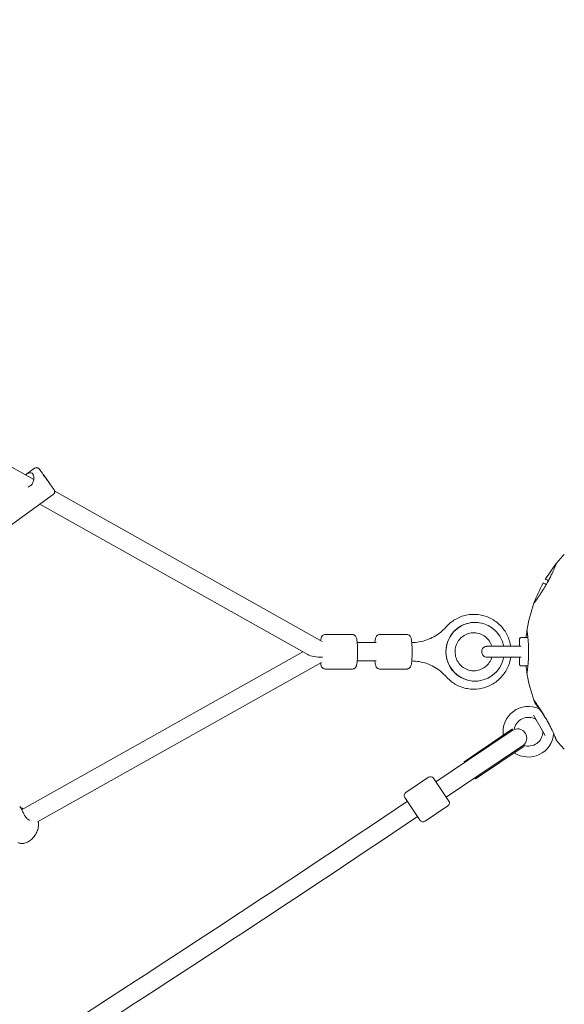
# Model space of a CAD drawing. Units: millimetres. Extents: x 5424 to 19705, y 6131 to 15393.
# Drawn here: x 13492 to 13966, y 10550 to 11405 of the extents above; entities that cross this region are included whole.
import ezdxf

# ---------------------------------------------------------------- set-up
doc = ezdxf.new("R2010")
doc.units = ezdxf.units.MM
doc.header["$LTSCALE"] = 75
doc.layers.add('Dimension (ISO)', color=7, linetype='Continuous', lineweight=18)
doc.layers.add('Visible (ISO)', color=7, linetype='Continuous', lineweight=18)
doc.styles.add('Note Text (ISO)', font='tahoma.ttf')
doc.dimstyles.new('Aplay Dimension Styles M', dxfattribs={"dimscale": 75, "dimtxt": 2.5, "dimasz": 2.5, "dimexe": 3.175, "dimexo": 2, "dimgap": 0.762, "dimtad": 1, "dimdec": 1, "dimlfac": 0.001, "dimrnd": 1e-08, "dimzin": 0, "dimdsep": 46, "dimtxsty": 'Note Text (ISO)', "dimcen": 0.09, "dimdle": 10, "dimclrd": 256, "dimclre": 256, "dimclrt": 7, "dimadec": 0, "dimazin": 0, "dimtfac": 1.40208, "dimtofl": 0, "dimtmove": 0, "dimatfit": 3, "dimfxl": 1, "dimtolj": 1, "dimtzin": 0, "dimlwd": -1, "dimlwe": -1, "dimarcsym": 0})

# ---------------------------------------------------------------- blocks, each defined once
blk = doc.blocks.new('*D32')
at = {"layer": 'Defpoints', "color": 0, "transparency": 16777216}
for p in [(7804.4, 12478.52), (8458.57, 12478.52), (14045.31, 7735.27)]:
    blk.add_point(p, dxfattribs=at)
at = {"layer": 'Dimension (ISO)', "transparency": 16777216}
for p, q in [((8308.57, 12478.52), (7566.28, 12478.52)), ((7804.4, 7922.77), (7804.4, 12291.02)), ((13895.31, 7735.27), (7566.28, 7735.27))]:
    blk.add_line(p, q, dxfattribs=at)
for points in [[(7773.15, 12291.02), (7835.65, 12291.02), (7804.4, 12478.52)], [(7773.15, 7922.77), (7835.65, 7922.77), (7804.4, 7735.27)]]:
    blk.add_solid(points, dxfattribs=at)
at = {"layer": 'Dimension (ISO)', "color": 7, "transparency": 16777216, "insert": (7559.63, 10106.89), "char_height": 187.5, "attachment_point": 2, "rotation": 90, "style": 'Note Text (ISO)'}
blk.add_mtext('\\A1;4.7 m', dxfattribs=at)
blk = doc.blocks.new('*D33')
at = {"layer": 'Defpoints', "color": 0, "transparency": 16777216}
for p in [(17597.24, 13063.48), (8346.71, 12357.54), (17597.24, 9555.69)]:
    blk.add_point(p, dxfattribs=at)
at = {"layer": 'Dimension (ISO)', "transparency": 16777216}
for p, q in [((8346.71, 12507.54), (8346.71, 13301.6)), ((17597.24, 9705.69), (17597.24, 13301.6)), ((8534.21, 13063.48), (17409.74, 13063.48))]:
    blk.add_line(p, q, dxfattribs=at)
for points in [[(8534.21, 13094.73), (8534.21, 13032.23), (8346.71, 13063.48)], [(17409.74, 13094.73), (17409.74, 13032.23), (17597.24, 13063.48)]]:
    blk.add_solid(points, dxfattribs=at)
at = {"layer": 'Dimension (ISO)', "color": 7, "transparency": 16777216, "insert": (12971.98, 13315.94), "char_height": 187.5, "attachment_point": 2, "style": 'Note Text (ISO)'}
blk.add_mtext('\\A1;9.3 m', dxfattribs=at)
blk = doc.blocks.new('*D35')
at = {"layer": 'Defpoints', "color": 0, "transparency": 16777216}
for p in [(19705.19, 15137.13), (6206.51, 13287.67), (19705.19, 10570.66)]:
    blk.add_point(p, dxfattribs=at)
at = {"layer": 'Dimension (ISO)', "transparency": 16777216}
for p, q in [((6206.51, 13437.67), (6206.51, 15375.26)), ((19705.19, 10720.66), (19705.19, 15375.26)), ((6394.01, 15137.13), (19517.69, 15137.13))]:
    blk.add_line(p, q, dxfattribs=at)
for points in [[(6394.01, 15168.38), (6394.01, 15105.88), (6206.51, 15137.13)], [(19517.69, 15168.38), (19517.69, 15105.88), (19705.19, 15137.13)]]:
    blk.add_solid(points, dxfattribs=at)
at = {"layer": 'Dimension (ISO)', "color": 7, "transparency": 16777216, "insert": (12955.85, 15389.59), "char_height": 187.5, "attachment_point": 2, "style": 'Note Text (ISO)'}
blk.add_mtext('\\A1;13.5 m', dxfattribs=at)
blk = doc.blocks.new('*D36')
at = {"layer": 'Defpoints', "color": 0, "transparency": 16777216}
for p in [(7569.53, 14650.69), (5680.09, 6130.69), (14342.34, 6130.69)]:
    blk.add_point(p, dxfattribs=at)
at = {"layer": 'Dimension (ISO)', "transparency": 16777216}
for p, q in [((7419.53, 14650.69), (5441.96, 14650.69)), ((5680.09, 14463.19), (5680.09, 6318.19)), ((14192.34, 6130.69), (5441.96, 6130.69))]:
    blk.add_line(p, q, dxfattribs=at)
for points in [[(5648.84, 14463.19), (5711.34, 14463.19), (5680.09, 14650.69)], [(5648.84, 6318.19), (5711.34, 6318.19), (5680.09, 6130.69)]]:
    blk.add_solid(points, dxfattribs=at)
at = {"layer": 'Dimension (ISO)', "color": 7, "transparency": 16777216, "insert": (5426.87, 10390.69), "char_height": 187.5, "attachment_point": 2, "rotation": 90, "style": 'Note Text (ISO)'}
blk.add_mtext('\\A1;8.5 m', dxfattribs=at)

msp = doc.modelspace()

# ---------------------------------------------------------------- linework, layer by layer
at = {"layer": 'Visible (ISO)'}
for p, q in [((13504.73, 11005.26), (13271.77, 11136.08)), ((13505.36, 11015), (13497.45, 11009.34)), ((13521.65, 10992.23), (13473.66, 10957.91)), ((13755.12, 10864.65), (13522.88, 10995.07)), ((13742.65, 10853.3), (13510.04, 10983.92)), ((13887.95, 10881.19), (13888.07, 10881.19)), ((13781.53, 10870.69), (13757.72, 10870.69)), ((13805.07, 10870.69), (13828.89, 10870.69)), ((13933.89, 10867.94), (13927.74, 10867.94)), ((13802.1, 10863.69), (13785.67, 10863.69)), ((13738.4, 10855.69), (13494.2, 10718.55)), ((13754.74, 10846.51), (13507.87, 10707.87)), ((13802.1, 10847.69), (13785.67, 10847.69)), ((13933.89, 10843.44), (13927.74, 10843.44)), ((13781.53, 10840.69), (13757.72, 10840.69)), ((13805.07, 10840.69), (13828.89, 10840.69)), ((13887.91, 10830.19), (13888.03, 10830.19)), ((13948.93, 10782.99), (13938.81, 10800.53)), ((13878.41, 10760.25), (13920.49, 10788.63)), ((13881.54, 10761.15), (13921.13, 10787.86)), ((13888.47, 10745.33), (13930.68, 10773.8)), ((13890.49, 10747.89), (13930.19, 10774.67)), ((13930.19, 10774.67), (13930.37, 10774.41)), ((13881.54, 10761.15), (13854.92, 10743.2)), ((13878.41, 10760.25), (13878.97, 10759.42)), ((13863.87, 10729.94), (13890.49, 10747.89)), ((13847.69, 10746.77), (13827.8, 10733.35)), ((13851.86, 10745.96), (13865.28, 10726.06)), ((13854.1, 10742.64), (13854.92, 10743.2)), ((13887.91, 10746.16), (13888.47, 10745.33)), ((13840.41, 10709.29), (13826.99, 10729.18)), ((13864.47, 10721.9), (13844.57, 10708.48)), ((13863.04, 10729.38), (13863.87, 10729.94))]:
    msp.add_line(p, q, dxfattribs=at)
for centre, radius, start, end in [((14054.59, 10855.69), 122.85, 136.47121, 141.42704), ((14054.59, 10855.69), 122.85, 141.42704, 149.0423), ((13958.94, 10931.97), 0.5, 141.42704, 158.74304), ((13949.41, 10918.78), 0.2, 149.0423, 240), ((14054.59, 10855.69), 122.85, 150.9577, 159.95849), ((13947.36, 10915.23), 0.2, 60, 150.9577), ((14054.59, 10855.69), 122.85, 159.95849, 171.42704), ((14054.59, 10855.69), 122.85, 171.42704, 174.27719), ((13933.61, 10873.93), 0.5, 171.42704, 188.74304), ((14054.59, 10855.69), 122.85, 185.72272, 188.57296), ((13933.61, 10837.45), 0.5, 171.25696, 188.57296), ((14054.59, 10855.69), 122.85, 188.57296, 200.04151), ((13934.34, 10786.26), 22, 65.17579, 187.79745), ((14054.59, 10855.69), 122.85, 200.04151, 201.42704), ((13940.7, 10810.99), 0.5, 201.42704, 218.74304), ((13934.34, 10786.26), 12.5, 59.59185, 171.05585), ((13944, 10807.14), 1, 245.17579, 256.93868), ((13940.16, 10796.18), 1, 30, 59.59185), ((13924.89, 10780.75), 8, 309.29142, 111.22519), ((13934.34, 10786.26), 22, 236.12548, 354.82421), ((13934.34, 10786.26), 12.5, 251.48352, 0.40815), ((13945.84, 10786.34), 1, 0.40815, 30), ((13957.25, 10784.19), 1, 163.06132, 174.82421), ((13934.34, 10786.26), 12.5, 249.46076, 249.63241), ((13925.72, 10781.31), 8, 302.27758, 304.00054), ((13958.94, 10779.4), 0.5, 201.25696, 218.57296), ((14054.59, 10855.69), 122.85, 218.57296, 223.52879), ((13849.37, 10744.28), 3, 34.00054, 124.00054), ((13829.47, 10730.86), 3, 124.00054, 214.00054), ((3675.79, 25832.29), 18201.54, 302.608897, 303.906102), ((13862.79, 10724.39), 3, 304.00054, 34.00054), ((3675.79, 25832.29), 18217.5, 302.606611, 303.906185), ((13842.9, 10710.97), 3, 214.00054, 304.00054)]:
    msp.add_arc(centre, radius, start, end, dxfattribs=at)
msp.add_ellipse((13515.95, 11005.36), major_axis=(-2.91, 4.07), ratio=0.002456, dxfattribs=at)
for centre, major_axis, ratio, start_param, end_param in [((14011.91, 10915.97), (58.59, 24.02), 0.738192, 2.465195, 2.472797), ((13887.93, 10855.69), (0.02, 25.5), 0.992555, 0, 3.141593), ((13888.05, 10855.69), (0.02, 25.5), 0.992555, 4.900465, 10.808912), ((13802.09, 10855.69), (0, 8), 0.121798, 6.277736, 6.288637), ((13754.74, 10855.69), (-14.05, 0), 0.332903, 0.535117, 1.630482), ((13981.05, 10848.86), (8.49, 62.75), 0.738192, 2.465195, 2.472797), ((14011.81, 10795.35), (-58.48, 24.07), 0.737698, 0.669794, 0.677407)]:
    msp.add_ellipse(centre, major_axis=major_axis, ratio=ratio, start_param=start_param, end_param=end_param, dxfattribs=at)
for points, knots in [([(13505.36, 11015), (13505.63, 11015.19), (13505.92, 11015.34), (13506.54, 11015.53), (13506.86, 11015.57), (13507.5, 11015.55), (13507.82, 11015.49), (13508.42, 11015.28), (13508.71, 11015.12), (13509.07, 11014.83), (13509.18, 11014.73), (13509.3, 11014.61), (13509.32, 11014.59), (13509.37, 11014.54), (13509.39, 11014.51), (13509.43, 11014.46), (13509.44, 11014.45), (13509.47, 11014.41), (13509.48, 11014.4), (13509.51, 11014.36), (13509.53, 11014.34), (13509.59, 11014.25), (13509.64, 11014.19), (13509.92, 11013.81), (13510.29, 11013.3), (13511.2, 11012.03), (13511.71, 11011.32), (13512.84, 11009.75), (13513.47, 11008.87), (13514.77, 11007.05), (13515.47, 11006.08), (13516.83, 11004.17), (13517.51, 11003.22), (13518.79, 11001.43), (13519.4, 11000.57), (13520.47, 10999.07), (13520.94, 10998.41), (13521.68, 10997.36), (13521.97, 10996.96), (13522.24, 10996.57), (13522.3, 10996.48), (13522.37, 10996.38), (13522.38, 10996.36), (13522.41, 10996.32), (13522.42, 10996.3), (13522.46, 10996.25), (13522.46, 10996.23), (13522.48, 10996.2), (13522.49, 10996.18), (13522.52, 10996.13), (13522.54, 10996.1), (13522.58, 10996.02), (13522.61, 10995.98), (13522.66, 10995.86), (13522.69, 10995.78), (13522.78, 10995.54), (13522.83, 10995.37), (13522.91, 10994.92), (13522.92, 10994.63), (13522.85, 10994.03), (13522.77, 10993.71), (13522.5, 10993.13), (13522.32, 10992.86), (13521.97, 10992.48), (13521.81, 10992.34), (13521.65, 10992.23)], [0, 0, 0, 0, 0.097298, 0.097298, 0.192837, 0.192837, 0.288436, 0.288436, 0.38397, 0.38397, 0.428551, 0.428551, 0.43796, 0.43796, 0.455178, 0.455178, 0.469138, 0.469138, 0.490178, 0.490178, 0.537656, 0.537656, 0.680007, 0.680007, 1.114735, 1.114735, 1.472916, 1.472916, 1.8246, 1.8246, 2.17575, 2.17575, 2.526734, 2.526734, 2.877733, 2.877733, 3.228948, 3.228948, 3.581005, 3.581005, 3.759106, 3.759106, 3.798843, 3.798843, 3.828758, 3.828758, 3.839044, 3.839044, 3.847859, 3.847859, 3.861899, 3.861899, 3.877258, 3.877258, 3.903104, 3.903104, 3.954756, 3.954756, 4.040456, 4.040456, 4.135712, 4.135712, 4.231296, 4.231296, 4.292025, 4.292025, 4.292025, 4.292025]), ([(13497.54, 11009.3), (13497.76, 11009.44), (13497.98, 11009.58), (13499.03, 11010.23), (13499.81, 11010.64), (13501.19, 11011.11), (13501.87, 11011.21), (13503.07, 11010.94), (13503.58, 11010.58), (13504.34, 11009.51), (13504.63, 11008.75), (13504.88, 11006.97), (13504.85, 11005.95), (13504.51, 11004.03), (13504.17, 11002.99), (13503.11, 11001.1), (13502.38, 11000.26), (13500.99, 10999.27), (13500.37, 10998.96), (13499.71, 10998.73)], [0.230351, 0.230351, 0.230351, 0.230351, 0.310595, 0.310595, 0.621189, 0.621189, 0.930203, 0.930203, 1.239216, 1.239216, 1.548229, 1.548229, 1.857243, 1.857243, 2.167837, 2.167837, 2.478432, 2.478432, 2.679964, 2.679964, 2.679964, 2.679964]), ([(13958.47, 10932.15), (13958.47, 10932.15), (13958.46, 10932.13), (13958.41, 10932.01), (13958.38, 10931.92), (13958.29, 10931.69), (13958.23, 10931.55), (13958.1, 10931.2), (13958.02, 10931), (13957.84, 10930.55), (13957.73, 10930.3), (13957.51, 10929.75), (13957.38, 10929.45), (13957.11, 10928.8), (13956.97, 10928.46), (13956.66, 10927.73), (13956.49, 10927.34), (13956.13, 10926.53), (13955.94, 10926.11), (13955.55, 10925.23), (13955.34, 10924.78), (13955.12, 10924.31)], [1.828083, 1.828083, 1.828083, 1.828083, 2.011299, 2.011299, 2.194516, 2.194516, 2.377732, 2.377732, 2.560949, 2.560949, 2.744165, 2.744165, 2.927382, 2.927382, 3.110599, 3.110599, 3.293815, 3.293815, 3.477032, 3.477032, 3.660248, 3.660248, 3.660248, 3.660248]), ([(13949.31, 10918.61), (13949.31, 10918.61), (13949.36, 10918.58), (13949.76, 10918.35), (13950.49, 10917.93), (13951.62, 10917.28)], [2.587341, 2.587341, 2.587341, 2.587341, 3.050525, 3.050525, 4.380368, 4.380368, 4.380368, 4.380368]), ([(13954.95, 10923.94), (13954.72, 10923.44), (13954.47, 10922.92), (13953.97, 10921.86), (13953.7, 10921.31), (13953.15, 10920.21), (13952.87, 10919.65), (13952.28, 10918.52), (13951.98, 10917.95), (13951.36, 10916.81), (13951.05, 10916.24), (13950.73, 10915.67)], [0, 0, 0, 0, 0.1973534, 0.1973534, 0.3947069, 0.3947069, 0.5920603, 0.5920603, 0.7894138, 0.7894138, 0.9867672, 0.9867672, 0.9867672, 0.9867672]), ([(13950.73, 10915.67), (13950.84, 10915.86), (13950.94, 10916.05), (13951.3, 10916.7), (13951.55, 10917.16), (13952.04, 10918.07), (13952.28, 10918.51), (13952.73, 10919.39), (13952.96, 10919.83), (13953.27, 10920.46), (13953.37, 10920.66), (13953.47, 10920.85)], [-0.9848402, -0.9848402, -0.9848402, -0.9848402, -0.9188916, -0.9188916, -0.761499, -0.761499, -0.6065086, -0.6065086, -0.4555785, -0.4555785, -0.3851191, -0.3851191, -0.3851191, -0.3851191]), ([(13939.18, 10897.79), (13939.2, 10897.84), (13939.2, 10897.84), (13939.22, 10897.88), (13939.22, 10897.88), (13939.23, 10897.89), (13939.23, 10897.89), (13939.23, 10897.89), (13939.23, 10897.89), (13939.24, 10897.9), (13939.24, 10897.9), (13939.24, 10897.9), (13939.24, 10897.9), (13939.24, 10897.9), (13939.24, 10897.9), (13939.24, 10897.9), (13939.24, 10897.9), (13939.24, 10897.9), (13939.24, 10897.9), (13939.24, 10897.91), (13939.27, 10897.95), (13939.36, 10898.08), (13939.41, 10898.14), (13939.52, 10898.3), (13939.58, 10898.39), (13939.73, 10898.6), (13939.82, 10898.73), (13940.02, 10899), (13940.13, 10899.16), (13940.37, 10899.49), (13940.5, 10899.68), (13940.78, 10900.08), (13940.93, 10900.29), (13941.25, 10900.75), (13941.43, 10901), (13941.8, 10901.54), (13942, 10901.82), (13942.41, 10902.42), (13942.63, 10902.74), (13943.09, 10903.41), (13943.32, 10903.76), (13943.81, 10904.48), (13944.07, 10904.86), (13944.59, 10905.64), (13944.86, 10906.05), (13945.41, 10906.89), (13945.69, 10907.33), (13946.26, 10908.22), (13946.55, 10908.67), (13947.05, 10909.47), (13947.26, 10909.81), (13947.47, 10910.15)], [-4.089891, -4.089891, -4.089891, -4.089891, -4.089841, -4.089841, -4.089721, -4.089721, -4.089534, -4.089534, -4.089311, -4.089311, -4.089106, -4.089106, -4.08883, -4.08883, -4.088331, -4.088331, -4.086974, -4.086974, -4.078561, -4.078561, -3.874067, -3.874067, -3.746186, -3.746186, -3.613769, -3.613769, -3.477989, -3.477989, -3.339723, -3.339723, -3.19949, -3.19949, -3.055531, -3.055531, -2.905716, -2.905716, -2.751339, -2.751339, -2.593207, -2.593207, -2.431958, -2.431958, -2.267376, -2.267376, -2.098359, -2.098359, -1.927237, -1.927237, -1.75522, -1.75522, -1.630859, -1.630859, -1.630859, -1.630859]), ([(13950.73, 10915.67), (13950.48, 10915.22), (13950.22, 10914.77), (13949.7, 10913.87), (13949.44, 10913.42), (13948.92, 10912.53), (13948.65, 10912.09), (13948.12, 10911.21), (13947.86, 10910.78), (13947.33, 10909.92), (13947.07, 10909.5), (13946.55, 10908.67), (13946.29, 10908.26), (13945.77, 10907.45), (13945.51, 10907.06), (13945.01, 10906.28), (13944.75, 10905.9), (13944.26, 10905.15), (13944.02, 10904.79), (13943.55, 10904.09), (13943.31, 10903.74), (13942.87, 10903.09), (13942.65, 10902.77), (13942.23, 10902.15), (13942.02, 10901.86), (13941.63, 10901.29), (13941.44, 10901.02), (13941.09, 10900.52), (13940.92, 10900.28), (13940.62, 10899.85), (13940.48, 10899.65), (13940.22, 10899.29), (13940.11, 10899.13), (13939.9, 10898.83), (13939.8, 10898.7), (13939.56, 10898.36), (13939.44, 10898.19), (13939.32, 10898.02), (13939.29, 10897.98), (13939.26, 10897.93), (13939.25, 10897.92), (13939.25, 10897.91), (13939.24, 10897.91), (13939.24, 10897.9), (13939.24, 10897.9), (13939.24, 10897.9), (13939.24, 10897.9), (13939.24, 10897.9)], [-7.197246, -7.197246, -7.197246, -7.197246, -7.04188, -7.04188, -6.886515, -6.886515, -6.731149, -6.731149, -6.575784, -6.575784, -6.420419, -6.420419, -6.265053, -6.265053, -6.109688, -6.109688, -5.954322, -5.954322, -5.798957, -5.798957, -5.643592, -5.643592, -5.488226, -5.488226, -5.332861, -5.332861, -5.177495, -5.177495, -5.026533, -5.026533, -4.880358, -4.880358, -4.739316, -4.739316, -4.600291, -4.600291, -4.345114, -4.345114, -4.217526, -4.217526, -4.153732, -4.153732, -4.121834, -4.121834, -4.105886, -4.105886, -4.09836, -4.09836, -4.09836, -4.09836]), ([(13949.81, 10914.05), (13949.47, 10914.24), (13949.16, 10914.42), (13947.95, 10915.12), (13947.46, 10915.4), (13947.46, 10915.4)], [0.777849, 0.777849, 0.777849, 0.777849, 1.173279, 1.173279, 2.587341, 2.587341, 2.587341, 2.587341]), ([(13862.77, 10877.24), (13865.05, 10879.83), (13867.76, 10882.06), (13873.72, 10885.54), (13876.98, 10886.79), (13883.73, 10888.21), (13887.21, 10888.37), (13894.05, 10887.58), (13897.41, 10886.64), (13903.66, 10883.73), (13906.55, 10881.77), (13911.57, 10877.03), (13913.7, 10874.25), (13917, 10868.16), (13918.15, 10864.85), (13918.82, 10861.11), (13918.88, 10860.77), (13918.93, 10860.44)], [2.296648, 2.296648, 2.296648, 2.296648, 2.616781, 2.616781, 2.936274, 2.936274, 3.255327, 3.255327, 3.574317, 3.574317, 3.893651, 3.893651, 4.21359, 4.21359, 4.534152, 4.534152, 4.56549, 4.56549, 4.56549, 4.56549]), ([(13833, 10863.69), (13835.2, 10863.7), (13837.41, 10863.89), (13841.8, 10864.64), (13843.99, 10865.21), (13848.23, 10866.72), (13850.3, 10867.65), (13854.23, 10869.85), (13856.11, 10871.13), (13859.63, 10873.97), (13861.27, 10875.54), (13862.77, 10877.24)], [0.0033977, 0.0033977, 0.0033977, 0.0033977, 0.168989, 0.168989, 0.3379779, 0.3379779, 0.5069669, 0.5069669, 0.6759558, 0.6759558, 0.8449448, 0.8449448, 0.8449448, 0.8449448]), ([(13753.79, 10865.4), (13753.96, 10866.48), (13754.12, 10867.33), (13754.6, 10868.57), (13754.76, 10868.94), (13755.26, 10869.57), (13755.4, 10869.72), (13755.85, 10870.11), (13756.22, 10870.37), (13757.02, 10870.63), (13757.37, 10870.69), (13757.72, 10870.69)], [3.6123652, 3.6123652, 3.6123652, 3.6123652, 3.9921149, 3.9921149, 4.1471526, 4.1471526, 4.1932925, 4.1932925, 4.2611227, 4.2611227, 4.3021902, 4.3021902, 4.3021902, 4.3021902]), ([(13781.53, 10840.69), (13781.9, 10840.69), (13782.27, 10840.76), (13782.95, 10841), (13783.23, 10841.17), (13783.75, 10841.55), (13783.95, 10841.76), (13784.33, 10842.24), (13784.47, 10842.49), (13784.85, 10843.27), (13784.99, 10843.73), (13785.28, 10844.9), (13785.41, 10845.62), (13785.67, 10847.54), (13785.79, 10848.81), (13785.95, 10851.45), (13786, 10852.8), (13786.04, 10855.53), (13786.03, 10856.91), (13785.96, 10859.58), (13785.9, 10860.88), (13785.72, 10863.3), (13785.6, 10864.41), (13785.29, 10866.46), (13785.13, 10867.33), (13784.64, 10868.57), (13784.49, 10868.94), (13783.98, 10869.57), (13783.84, 10869.72), (13783.39, 10870.11), (13783.02, 10870.37), (13782.22, 10870.63), (13781.87, 10870.69), (13781.53, 10870.69)], [5.122588, 5.122588, 5.122588, 5.122588, 5.16695, 5.16695, 5.215851, 5.215851, 5.277936, 5.277936, 5.370433, 5.370433, 5.589631, 5.589631, 5.864817, 5.864817, 6.234873, 6.234873, 6.571161, 6.571161, 6.901406, 6.901406, 7.232381, 7.232381, 7.572004, 7.572004, 7.954105, 7.954105, 8.109143, 8.109143, 8.155283, 8.155283, 8.223113, 8.223113, 8.26418, 8.26418, 8.26418, 8.26418]), ([(13800.97, 10863.69), (13801.02, 10864.27), (13801.09, 10864.81), (13801.32, 10866.4), (13801.48, 10867.26), (13801.93, 10868.48), (13802.07, 10868.85), (13802.56, 10869.49), (13802.69, 10869.65), (13803.13, 10870.05), (13803.48, 10870.31), (13804.3, 10870.61), (13804.69, 10870.69), (13805.07, 10870.69)], [3.7797128, 3.7797128, 3.7797128, 3.7797128, 3.956247, 3.956247, 4.3351593, 4.3351593, 4.4947158, 4.4947158, 4.5420254, 4.5420254, 4.6099841, 4.6099841, 4.6542724, 4.6542724, 4.6542724, 4.6542724]), ([(13828.89, 10840.69), (13829.26, 10840.69), (13829.63, 10840.76), (13830.3, 10840.99), (13830.58, 10841.16), (13831.1, 10841.54), (13831.29, 10841.75), (13831.67, 10842.22), (13831.81, 10842.46), (13832.17, 10843.17), (13832.29, 10843.59), (13832.59, 10844.75), (13832.73, 10845.52), (13833, 10847.51), (13833.11, 10848.77), (13833.27, 10851.4), (13833.32, 10852.75), (13833.36, 10855.48), (13833.36, 10856.85), (13833.29, 10859.52), (13833.23, 10860.82), (13833.05, 10863.23), (13832.94, 10864.34), (13832.64, 10866.39), (13832.48, 10867.26), (13832.03, 10868.48), (13831.89, 10868.85), (13831.41, 10869.49), (13831.27, 10869.65), (13830.84, 10870.05), (13830.48, 10870.31), (13829.66, 10870.61), (13829.28, 10870.69), (13828.89, 10870.69)], [4.770506, 4.770506, 4.770506, 4.770506, 4.81335, 4.81335, 4.860553, 4.860553, 4.920303, 4.920303, 5.008003, 5.008003, 5.206525, 5.206525, 5.509235, 5.509235, 5.878675, 5.878675, 6.214647, 6.214647, 6.544624, 6.544624, 6.875235, 6.875235, 7.214073, 7.214073, 7.592985, 7.592985, 7.752542, 7.752542, 7.799851, 7.799851, 7.86781, 7.86781, 7.912098, 7.912098, 7.912098, 7.912098]), ([(13902.58, 10860.44), (13902.49, 10860.74), (13902.39, 10861.05), (13901.68, 10862.99), (13900.83, 10864.54), (13898.68, 10867.29), (13897.39, 10868.49), (13894.48, 10870.43), (13892.88, 10871.16), (13889.51, 10872.08), (13887.74, 10872.26), (13884.25, 10872.06), (13882.52, 10871.66), (13879.27, 10870.35), (13877.75, 10869.42), (13875.09, 10867.14), (13873.94, 10865.78), (13872.13, 10862.78), (13871.46, 10861.13), (13870.68, 10857.71), (13870.56, 10855.94), (13870.87, 10852.46), (13871.3, 10850.74), (13872.68, 10847.53), (13873.62, 10846.03), (13875.92, 10843.41), (13877.28, 10842.29), (13880.29, 10840.52), (13881.94, 10839.89), (13884.74, 10839.3), (13885.85, 10839.19), (13886.96, 10839.19)], [1.861631, 1.861631, 1.861631, 1.861631, 1.919761, 1.919761, 2.237276, 2.237276, 2.556463, 2.556463, 2.877716, 2.877716, 3.200607, 3.200607, 3.523954, 3.523954, 3.84634, 3.84634, 4.166813, 4.166813, 4.485272, 4.485272, 4.802376, 4.802376, 5.119225, 5.119225, 5.436985, 5.436985, 5.756542, 5.756542, 6.078152, 6.078152, 6.283185, 6.283185, 6.283185, 6.283185]), ([(13926.74, 10860.58), (13926.74, 10861.68), (13926.74, 10862.7), (13926.74, 10864.42), (13926.74, 10865.14), (13926.74, 10866.24), (13926.74, 10866.62), (13926.74, 10866.85), (13926.74, 10866.89), (13926.74, 10866.92), (13926.74, 10866.93), (13926.74, 10866.94), (13926.74, 10866.94), (13926.74, 10866.94), (13926.74, 10866.94), (13926.74, 10866.95), (13926.74, 10866.95), (13926.74, 10866.96), (13926.74, 10866.96), (13926.74, 10866.96), (13926.74, 10866.96), (13926.74, 10866.97), (13926.74, 10866.97), (13926.74, 10866.99), (13926.74, 10867.01), (13926.75, 10867.08), (13926.76, 10867.14), (13926.8, 10867.27), (13926.83, 10867.35), (13926.91, 10867.51), (13926.98, 10867.6), (13927.14, 10867.74), (13927.23, 10867.8), (13927.42, 10867.89), (13927.53, 10867.92), (13927.67, 10867.94), (13927.7, 10867.94), (13927.74, 10867.94)], [0, 0, 0, 0, 0.364834, 0.364834, 0.72308, 0.72308, 1.081576, 1.081576, 1.176314, 1.176314, 1.219779, 1.219779, 1.236076, 1.236076, 1.248302, 1.248302, 1.251695, 1.251695, 1.252825, 1.252825, 1.25396, 1.25396, 1.255095, 1.255095, 1.259724, 1.259724, 1.27785, 1.27785, 1.300978, 1.300978, 1.333073, 1.333073, 1.364928, 1.364928, 1.396792, 1.396792, 1.407831, 1.407831, 1.407831, 1.407831]), ([(13933.11, 10873.85), (13933.11, 10873.85), (13933.12, 10873.83), (13933.13, 10873.76), (13933.14, 10873.7), (13933.16, 10873.55), (13933.17, 10873.46), (13933.21, 10873.23), (13933.23, 10873.1), (13933.27, 10872.8), (13933.29, 10872.64), (13933.35, 10872.27), (13933.38, 10872.07), (13933.44, 10871.63), (13933.47, 10871.39), (13933.54, 10870.88), (13933.57, 10870.61), (13933.64, 10870.04), (13933.68, 10869.73), (13933.76, 10869.1), (13933.8, 10868.77), (13933.87, 10868.07), (13933.91, 10867.71), (13933.99, 10866.97), (13934.03, 10866.58), (13934.1, 10865.79), (13934.13, 10865.38), (13934.2, 10864.55), (13934.24, 10864.12), (13934.3, 10863.25), (13934.33, 10862.81), (13934.38, 10861.91), (13934.4, 10861.46), (13934.45, 10860.53), (13934.47, 10860.07), (13934.5, 10859.13), (13934.51, 10858.65), (13934.54, 10857.7), (13934.54, 10857.22), (13934.55, 10856.27), (13934.55, 10855.79), (13934.55, 10854.83), (13934.55, 10854.35), (13934.53, 10853.4), (13934.52, 10852.92), (13934.49, 10851.98), (13934.47, 10851.51), (13934.44, 10850.58), (13934.41, 10850.12), (13934.37, 10849.21), (13934.34, 10848.76), (13934.28, 10847.88), (13934.25, 10847.44), (13934.18, 10846.59), (13934.15, 10846.18), (13934.08, 10845.36), (13934.04, 10844.97), (13933.97, 10844.2), (13933.93, 10843.83), (13933.85, 10843.11), (13933.81, 10842.76), (13933.74, 10842.1), (13933.7, 10841.78), (13933.62, 10841.17), (13933.59, 10840.89), (13933.52, 10840.35), (13933.48, 10840.09), (13933.42, 10839.62), (13933.39, 10839.4), (13933.33, 10838.99), (13933.31, 10838.81), (13933.26, 10838.48), (13933.24, 10838.33), (13933.18, 10837.98), (13933.16, 10837.81), (13933.12, 10837.58), (13933.11, 10837.52), (13933.11, 10837.52)], [-11.189771, -11.189771, -11.189771, -11.189771, -11.050583, -11.050583, -10.910828, -10.910828, -10.770879, -10.770879, -10.630609, -10.630609, -10.489919, -10.489919, -10.348744, -10.348744, -10.20707, -10.20707, -10.06491, -10.06491, -9.922313, -9.922313, -9.779362, -9.779362, -9.636182, -9.636182, -9.492922, -9.492922, -9.349721, -9.349721, -9.2067, -9.2067, -9.063954, -9.063954, -8.921551, -8.921551, -8.779515, -8.779515, -8.63781, -8.63781, -8.496358, -8.496358, -8.355051, -8.355051, -8.213777, -8.213777, -8.072414, -8.072414, -7.930842, -7.930842, -7.788966, -7.788966, -7.646735, -7.646735, -7.504152, -7.504152, -7.361259, -7.361259, -7.21813, -7.21813, -7.074876, -7.074876, -6.931637, -6.931637, -6.788564, -6.788564, -6.645787, -6.645787, -6.503407, -6.503407, -6.361491, -6.361491, -6.22008, -6.22008, -6.079174, -6.079174, -5.837033, -5.837033, -5.594893, -5.594893, -5.594893, -5.594893]), ([(13928.19, 10850.94), (13926.9, 10850.94), (13925.37, 10850.94), (13922.09, 10850.94), (13920.31, 10850.94), (13916.7, 10850.94), (13914.82, 10850.94), (13911.2, 10850.94), (13909.41, 10850.94), (13906.16, 10850.94), (13904.65, 10850.94), (13902.1, 10850.94), (13901.02, 10850.94), (13899.42, 10850.94), (13898.88, 10850.94), (13898.58, 10850.94), (13898.53, 10850.94), (13898.5, 10850.94), (13898.49, 10850.94), (13898.47, 10850.94), (13898.47, 10850.94), (13898.45, 10850.94), (13898.45, 10850.94), (13898.44, 10850.94), (13898.43, 10850.94), (13898.42, 10850.94), (13898.41, 10850.94), (13898.39, 10850.94), (13898.38, 10850.94), (13898.33, 10850.94), (13898.28, 10850.94), (13898.14, 10850.95), (13898.05, 10850.96), (13897.72, 10850.99), (13897.48, 10851.04), (13896.77, 10851.23), (13896.3, 10851.44), (13895.46, 10851.99), (13895.08, 10852.34), (13894.45, 10853.14), (13894.2, 10853.59), (13893.86, 10854.54), (13893.76, 10855.04), (13893.73, 10856.05), (13893.8, 10856.56), (13894.08, 10857.53), (13894.31, 10858), (13894.89, 10858.82), (13895.25, 10859.2), (13896.06, 10859.8), (13896.52, 10860.04), (13897.23, 10860.27), (13897.48, 10860.33), (13897.85, 10860.4), (13897.97, 10860.41), (13898.14, 10860.43), (13898.19, 10860.43), (13898.27, 10860.43), (13898.31, 10860.43), (13898.35, 10860.44), (13898.36, 10860.44), (13898.38, 10860.44), (13898.39, 10860.44), (13898.41, 10860.44), (13898.42, 10860.44), (13898.44, 10860.44), (13898.44, 10860.44), (13898.47, 10860.44), (13898.47, 10860.44), (13898.49, 10860.44), (13898.49, 10860.44), (13898.52, 10860.44), (13898.55, 10860.44), (13898.7, 10860.44), (13898.91, 10860.44), (13899.76, 10860.44), (13900.6, 10860.44), (13901.97, 10860.44), (13902.27, 10860.44), (13902.58, 10860.44)], [0, 0, 0, 0, 0.559486, 0.559486, 1.108839, 1.108839, 1.658531, 1.658531, 2.208205, 2.208205, 2.757885, 2.757885, 3.307586, 3.307586, 3.857374, 3.857374, 3.993703, 3.993703, 4.04479, 4.04479, 4.063961, 4.063961, 4.070622, 4.070622, 4.074086, 4.074086, 4.077566, 4.077566, 4.081048, 4.081048, 4.095303, 4.095303, 4.122966, 4.122966, 4.195466, 4.195466, 4.345259, 4.345259, 4.496643, 4.496643, 4.647994, 4.647994, 4.799346, 4.799346, 4.950699, 4.950699, 5.102051, 5.102051, 5.253403, 5.253403, 5.404755, 5.404755, 5.479695, 5.479695, 5.517447, 5.517447, 5.531598, 5.531598, 5.542241, 5.542241, 5.545702, 5.545702, 5.549179, 5.549179, 5.552664, 5.552664, 5.559676, 5.559676, 5.587525, 5.587525, 5.622637, 5.622637, 5.728002, 5.728002, 6.045311, 6.045311, 6.607371, 6.607371, 6.751101, 6.751101, 6.751101, 6.751101]), ([(13898.51, 10860.44), (13898.51, 10860.44), (13898.51, 10860.44), (13898.53, 10860.44), (13898.55, 10860.44), (13898.66, 10860.44), (13898.83, 10860.44), (13899.53, 10860.44), (13900.3, 10860.44), (13902.3, 10860.44), (13903.56, 10860.44), (13906.42, 10860.44), (13908.06, 10860.44), (13911.5, 10860.44), (13913.34, 10860.44), (13917, 10860.44), (13918.87, 10860.44), (13922.38, 10860.44), (13924.08, 10860.44), (13926.52, 10860.44), (13927.4, 10860.44), (13928.19, 10860.44)], [5.591566, 5.591566, 5.591566, 5.591566, 5.616787, 5.616787, 5.709135, 5.709135, 5.986961, 5.986961, 6.535908, 6.535908, 7.085004, 7.085004, 7.63457, 7.63457, 8.184177, 8.184177, 8.733796, 8.733796, 9.283416, 9.283416, 9.626833, 9.626833, 9.626833, 9.626833]), ([(13918.93, 10860.44), (13919.73, 10860.44), (13920.53, 10860.44), (13923.04, 10860.44), (13924.7, 10860.44), (13926.35, 10860.44), (13926.54, 10860.44), (13926.72, 10860.44)], [8.5611624, 8.5611624, 8.5611624, 8.5611624, 8.8061072, 8.8061072, 9.3557834, 9.3557834, 9.4279616, 9.4279616, 9.4279616, 9.4279616]), ([(13918.93, 10850.94), (13918.43, 10847.55), (13917.39, 10844.24), (13914.33, 10838.07), (13912.29, 10835.21), (13907.42, 10830.3), (13904.59, 10828.23), (13898.44, 10825.11), (13895.11, 10824.05), (13888.29, 10823.03), (13884.81, 10823.08), (13878.02, 10824.26), (13874.73, 10825.41), (13868.66, 10828.67), (13865.89, 10830.8), (13863.26, 10833.58), (13863.01, 10833.86), (13862.77, 10834.14)], [4.859379, 4.859379, 4.859379, 4.859379, 5.176098, 5.176098, 5.496721, 5.496721, 5.816734, 5.816734, 6.136125, 6.136125, 6.455135, 6.455135, 6.77416, 6.77416, 7.093591, 7.093591, 7.12813, 7.12813, 7.12813, 7.12813]), ([(13886.96, 10839.19), (13888.71, 10839.19), (13890.46, 10839.48), (13893.78, 10840.6), (13895.35, 10841.43), (13898.14, 10843.55), (13899.37, 10844.84), (13901.33, 10847.71), (13902.08, 10849.28), (13902.58, 10850.94)], [0, 0, 0, 0, 0.323372, 0.323372, 0.646026, 0.646026, 0.966882, 0.966882, 1.279843, 1.279843, 1.279843, 1.279843]), ([(13927.74, 10843.44), (13927.63, 10843.44), (13927.52, 10843.46), (13927.32, 10843.52), (13927.22, 10843.57), (13927.05, 10843.7), (13926.98, 10843.78), (13926.86, 10843.96), (13926.81, 10844.05), (13926.77, 10844.21), (13926.76, 10844.26), (13926.75, 10844.33), (13926.74, 10844.36), (13926.74, 10844.39), (13926.74, 10844.4), (13926.74, 10844.41), (13926.74, 10844.41), (13926.74, 10844.41), (13926.74, 10844.42), (13926.74, 10844.42), (13926.74, 10844.42), (13926.74, 10844.43), (13926.74, 10844.43), (13926.74, 10844.43), (13926.74, 10844.43), (13926.74, 10844.44), (13926.74, 10844.44), (13926.74, 10844.45), (13926.74, 10844.47), (13926.74, 10844.57), (13926.74, 10844.71), (13926.74, 10845.27), (13926.74, 10845.82), (13926.74, 10847.22), (13926.74, 10848.08), (13926.74, 10849.59), (13926.74, 10850.18), (13926.74, 10850.79)], [0, 0, 0, 0, 0.03243, 0.03243, 0.064273, 0.064273, 0.096137, 0.096137, 0.128001, 0.128001, 0.14377, 0.14377, 0.15125, 0.15125, 0.153299, 0.153299, 0.154322, 0.154322, 0.155948, 0.155948, 0.157555, 0.157555, 0.160623, 0.160623, 0.168651, 0.168651, 0.19271, 0.19271, 0.264918, 0.264918, 0.482461, 0.482461, 0.846053, 0.846053, 1.204408, 1.204408, 1.408511, 1.408511, 1.408511, 1.408511]), ([(13757.72, 10840.69), (13757.34, 10840.69), (13756.97, 10840.76), (13756.3, 10841), (13756.01, 10841.17), (13755.5, 10841.55), (13755.3, 10841.76), (13754.91, 10842.24), (13754.77, 10842.49), (13754.39, 10843.27), (13754.26, 10843.73), (13754, 10844.78), (13753.89, 10845.35), (13753.79, 10845.98)], [1.1605975, 1.1605975, 1.1605975, 1.1605975, 1.2049599, 1.2049599, 1.2538605, 1.2538605, 1.3159456, 1.3159456, 1.4084433, 1.4084433, 1.6276409, 1.6276409, 1.8504053, 1.8504053, 1.8504053, 1.8504053]), ([(13805.07, 10840.69), (13804.7, 10840.69), (13804.33, 10840.76), (13803.66, 10840.99), (13803.38, 10841.16), (13802.87, 10841.54), (13802.67, 10841.75), (13802.29, 10842.22), (13802.16, 10842.46), (13801.8, 10843.17), (13801.67, 10843.59), (13801.37, 10844.75), (13801.23, 10845.52), (13801.06, 10846.82), (13801.01, 10847.24), (13800.96, 10847.69)], [1.5126797, 1.5126797, 1.5126797, 1.5126797, 1.5555238, 1.5555238, 1.6027273, 1.6027273, 1.6624775, 1.6624775, 1.7501769, 1.7501769, 1.9486993, 1.9486993, 2.2514096, 2.2514096, 2.3872132, 2.3872132, 2.3872132, 2.3872132]), ([(13862.77, 10834.14), (13861.27, 10835.84), (13859.63, 10837.41), (13856.11, 10840.25), (13854.23, 10841.52), (13850.3, 10843.72), (13848.23, 10844.66), (13843.99, 10846.16), (13841.8, 10846.73), (13837.41, 10847.49), (13835.2, 10847.68), (13833, 10847.69)], [2.2966479, 2.2966479, 2.2966479, 2.2966479, 2.4656368, 2.4656368, 2.6346258, 2.6346258, 2.8036147, 2.8036147, 2.9726037, 2.9726037, 3.1381949, 3.1381949, 3.1381949, 3.1381949]), ([(13947.47, 10801.22), (13947.36, 10801.41), (13947.24, 10801.6), (13946.83, 10802.25), (13946.54, 10802.71), (13945.97, 10803.62), (13945.68, 10804.06), (13945.12, 10804.92), (13944.84, 10805.35), (13944.3, 10806.16), (13944.04, 10806.56), (13943.53, 10807.32), (13943.28, 10807.68), (13942.8, 10808.38), (13942.58, 10808.71), (13942.14, 10809.34), (13941.93, 10809.64), (13941.54, 10810.21), (13941.36, 10810.47), (13941.01, 10810.96), (13940.85, 10811.19), (13940.55, 10811.61), (13940.42, 10811.81), (13940.17, 10812.16), (13940.06, 10812.32), (13939.85, 10812.61), (13939.76, 10812.74), (13939.54, 10813.05), (13939.43, 10813.2), (13939.32, 10813.36), (13939.29, 10813.4), (13939.26, 10813.44), (13939.25, 10813.45), (13939.24, 10813.46), (13939.24, 10813.47), (13939.24, 10813.47), (13939.24, 10813.47), (13939.24, 10813.47), (13939.24, 10813.47), (13939.24, 10813.47), (13939.24, 10813.47), (13939.24, 10813.47), (13939.24, 10813.47), (13939.24, 10813.47), (13939.24, 10813.47), (13939.24, 10813.48), (13939.24, 10813.48), (13939.24, 10813.48), (13939.24, 10813.48), (13939.23, 10813.48), (13939.23, 10813.48), (13939.23, 10813.49), (13939.23, 10813.49), (13939.22, 10813.5), (13939.24, 10813.42), (13939.18, 10813.59)], [-5.566037, -5.566037, -5.566037, -5.566037, -5.49732, -5.49732, -5.325804, -5.325804, -5.153854, -5.153854, -4.982504, -4.982504, -4.812467, -4.812467, -4.64644, -4.64644, -4.484247, -4.484247, -4.32494, -4.32494, -4.169313, -4.169313, -4.018725, -4.018725, -3.873964, -3.873964, -3.733246, -3.733246, -3.594193, -3.594193, -3.35003, -3.35003, -3.227949, -3.227949, -3.166908, -3.166908, -3.136388, -3.136388, -3.121127, -3.121127, -3.113497, -3.113497, -3.109682, -3.109682, -3.107775, -3.107775, -3.106821, -3.106821, -3.106625, -3.106625, -3.106363, -3.106363, -3.106163, -3.106163, -3.106036, -3.106036, -3.105867, -3.105867, -3.105867, -3.105867]), ([(13939.24, 10813.47), (13939.24, 10813.47), (13939.24, 10813.47), (13939.24, 10813.47), (13939.27, 10813.43), (13939.34, 10813.33), (13939.38, 10813.27), (13939.48, 10813.13), (13939.54, 10813.04), (13939.69, 10812.84), (13939.77, 10812.72), (13939.96, 10812.46), (13940.06, 10812.31), (13940.29, 10811.99), (13940.42, 10811.81), (13940.69, 10811.43), (13940.83, 10811.22), (13941.15, 10810.76), (13941.32, 10810.52), (13941.68, 10810), (13941.88, 10809.72), (13942.28, 10809.14), (13942.49, 10808.84), (13942.92, 10808.2), (13943.15, 10807.88), (13943.61, 10807.2), (13943.84, 10806.85), (13944.33, 10806.13), (13944.57, 10805.75), (13945.07, 10805), (13945.33, 10804.61), (13945.84, 10803.82), (13946.1, 10803.42), (13946.61, 10802.6), (13946.87, 10802.19), (13947.4, 10801.35), (13947.66, 10800.92), (13948.4, 10799.71), (13948.88, 10798.92), (13949.81, 10797.32), (13950.28, 10796.51), (13950.73, 10795.71)], [-3.097357, -3.097357, -3.097357, -3.097357, -3.09611, -3.09611, -2.914149, -2.914149, -2.786524, -2.786524, -2.655603, -2.655603, -2.52126, -2.52126, -2.383533, -2.383533, -2.242683, -2.242683, -2.099257, -2.099257, -1.951325, -1.951325, -1.798529, -1.798529, -1.643238, -1.643238, -1.487947, -1.487947, -1.332656, -1.332656, -1.177365, -1.177365, -1.022074, -1.022074, -0.866783, -0.866783, -0.711492, -0.711492, -0.556201, -0.556201, -0.278101, -0.278101, 0, 0, 0, 0]), ([(13940.31, 10810.68), (13940.31, 10810.68), (13940.33, 10810.65), (13940.41, 10810.56), (13940.46, 10810.48), (13940.62, 10810.29), (13940.72, 10810.17), (13940.94, 10809.88), (13941.08, 10809.71), (13941.38, 10809.33), (13941.54, 10809.11), (13941.91, 10808.64), (13942.11, 10808.38), (13942.53, 10807.83), (13942.76, 10807.53), (13943.24, 10806.89), (13943.49, 10806.55), (13944.01, 10805.84), (13944.28, 10805.47), (13944.84, 10804.68), (13945.13, 10804.28), (13945.43, 10803.85)], [1.828083, 1.828083, 1.828083, 1.828083, 2.011299, 2.011299, 2.194516, 2.194516, 2.377732, 2.377732, 2.560949, 2.560949, 2.744165, 2.744165, 2.927382, 2.927382, 3.110599, 3.110599, 3.293815, 3.293815, 3.477032, 3.477032, 3.660248, 3.660248, 3.660248, 3.660248]), ([(13945.66, 10803.52), (13945.98, 10803.07), (13946.31, 10802.6), (13946.97, 10801.63), (13947.31, 10801.13), (13947.99, 10800.1), (13948.33, 10799.57), (13949.02, 10798.5), (13949.36, 10797.96), (13950.04, 10796.85), (13950.38, 10796.29), (13950.72, 10795.73)], [0, 0, 0, 0, 0.1973534, 0.1973534, 0.3947069, 0.3947069, 0.5920603, 0.5920603, 0.7894138, 0.7894138, 0.9867672, 0.9867672, 0.9867672, 0.9867672]), ([(13950.73, 10795.71), (13951.05, 10795.14), (13951.36, 10794.56), (13951.98, 10793.42), (13952.28, 10792.85), (13952.87, 10791.72), (13953.15, 10791.16), (13953.7, 10790.06), (13953.97, 10789.52), (13954.47, 10788.46), (13954.72, 10787.94), (13954.95, 10787.43)], [0, 0, 0, 0, 0.1973534, 0.1973534, 0.3947069, 0.3947069, 0.5920603, 0.5920603, 0.7894138, 0.7894138, 0.9867672, 0.9867672, 0.9867672, 0.9867672]), ([(13953.45, 10790.56), (13953.39, 10790.67), (13953.34, 10790.79), (13953.07, 10791.32), (13952.86, 10791.74), (13952.42, 10792.59), (13952.19, 10793.03), (13951.72, 10793.91), (13951.48, 10794.35), (13951.07, 10795.1), (13950.9, 10795.4), (13950.73, 10795.71)], [-6.8104058, -6.8104058, -6.8104058, -6.8104058, -6.7684026, -6.7684026, -6.6215061, -6.6215061, -6.4710736, -6.4710736, -6.3168813, -6.3168813, -6.2130935, -6.2130935, -6.2130935, -6.2130935]), ([(13955.12, 10787.06), (13955.34, 10786.6), (13955.55, 10786.14), (13955.94, 10785.27), (13956.13, 10784.84), (13956.49, 10784.03), (13956.66, 10783.65), (13956.97, 10782.92), (13957.11, 10782.57), (13957.38, 10781.92), (13957.51, 10781.62), (13957.73, 10781.07), (13957.84, 10780.82), (13958.02, 10780.37), (13958.1, 10780.17), (13958.23, 10779.83), (13958.29, 10779.68), (13958.38, 10779.45), (13958.41, 10779.36), (13958.46, 10779.25), (13958.47, 10779.22), (13958.47, 10779.22)], [0, 0, 0, 0, 0.183214, 0.183214, 0.366427, 0.366427, 0.549641, 0.549641, 0.732855, 0.732855, 0.916069, 0.916069, 1.099282, 1.099282, 1.282496, 1.282496, 1.46571, 1.46571, 1.648924, 1.648924, 1.832137, 1.832137, 1.832137, 1.832137]), ([(13501.72, 10709.37), (13501.18, 10709.4), (13500.61, 10709.56), (13499.39, 10710.25), (13498.71, 10710.89), (13497.46, 10712.48), (13496.9, 10713.42), (13495.9, 10715.23), (13495.4, 10716.22), (13494.47, 10718.05), (13494.03, 10718.88), (13493.32, 10720.15), (13493, 10720.66), (13492.62, 10721.19), (13492.51, 10721.3), (13492.48, 10721.31)], [2.237835, 2.237835, 2.237835, 2.237835, 2.478432, 2.478432, 2.789026, 2.789026, 3.099621, 3.099621, 3.408634, 3.408634, 3.717648, 3.717648, 4.026661, 4.026661, 4.265753, 4.265753, 4.265753, 4.265753]), ([(13492.78, 10720.95), (13492.84, 10720.9), (13492.9, 10720.85), (13493.31, 10720.5), (13493.85, 10720.12), (13494.53, 10719.74)], [4.5812423, 4.5812423, 4.5812423, 4.5812423, 4.6462688, 4.6462688, 4.9568634, 4.9568634, 4.9568634, 4.9568634]), ([(13490.77, 10690.16), (13491.64, 10689.67), (13492.61, 10689.36), (13494.66, 10689.09), (13495.73, 10689.16), (13497.98, 10689.66), (13499.15, 10690.15), (13501.45, 10691.52), (13502.57, 10692.42), (13504.61, 10694.54), (13505.52, 10695.76), (13507.05, 10698.36), (13507.67, 10699.75), (13508.54, 10702.59), (13508.81, 10704.04), (13508.89, 10706.44), (13508.83, 10707.39), (13508.66, 10708.32)], [3.518887, 3.518887, 3.518887, 3.518887, 3.774094, 3.774094, 4.047811, 4.047811, 4.363711, 4.363711, 4.709415, 4.709415, 5.059834, 5.059834, 5.409158, 5.409158, 5.759381, 5.759381, 5.997642, 5.997642, 5.997642, 5.997642])]:
    msp.add_open_spline(points, degree=3, knots=knots, dxfattribs=at)
for points in [[(13926.74, 10860.58), (13926.74, 10860.53), (13926.73, 10860.48), (13926.72, 10860.44)], [(13926.73, 10860.44), (13926.74, 10860.48), (13926.74, 10860.53), (13926.74, 10860.58)], [(13926.72, 10850.94), (13926.73, 10850.89), (13926.74, 10850.84), (13926.74, 10850.79)], [(13950.72, 10795.73), (13950.72, 10795.73), (13950.72, 10795.72), (13950.72, 10795.72)], [(13494.53, 10719.74), (13494.81, 10719.58), (13495.12, 10719.42), (13495.45, 10719.25)]]:
    msp.add_open_spline(points, degree=3, dxfattribs=at)

# ---------------------------------------------------------------- dimensions: what is measured, and where the dimension line sits
at = {"layer": 'Dimension (ISO)'}
for base, p1, p2, angle, picture, middle in [((19705.19, 15137.13), (6206.51, 13287.67), (19705.19, 10570.66), 180, '*D35', (12955.85, 15137.13)), ((5680.09, 6130.69), (7569.53, 14650.69), (14342.34, 6130.69), 90, '*D36', (5680.09, 10390.69)), ((17597.24, 13063.48), (8346.71, 12357.54), (17597.24, 9555.69), 180, '*D33', (12971.98, 13063.48)), ((7804.4, 12478.52), (14045.31, 7735.27), (8458.57, 12478.52), 90, '*D32', (7804.4, 10106.89))]:
    dim = msp.add_linear_dim(base=base, p1=p1, p2=p2, angle=angle, text='<> m', dimstyle='Aplay Dimension Styles M', override={"dimdec": 1, "dimlfac": 0.001, "dimpost": '', "dimtp": 0, "dimtm": 0, "dimtdec": 2, "dimatfit": 1}, dxfattribs=at)
    dim.commit()
    dim.dimension.update_dxf_attribs({"geometry": picture, "text_midpoint": middle, "dimtype": 160})

doc.saveas('drawing.dxf')
